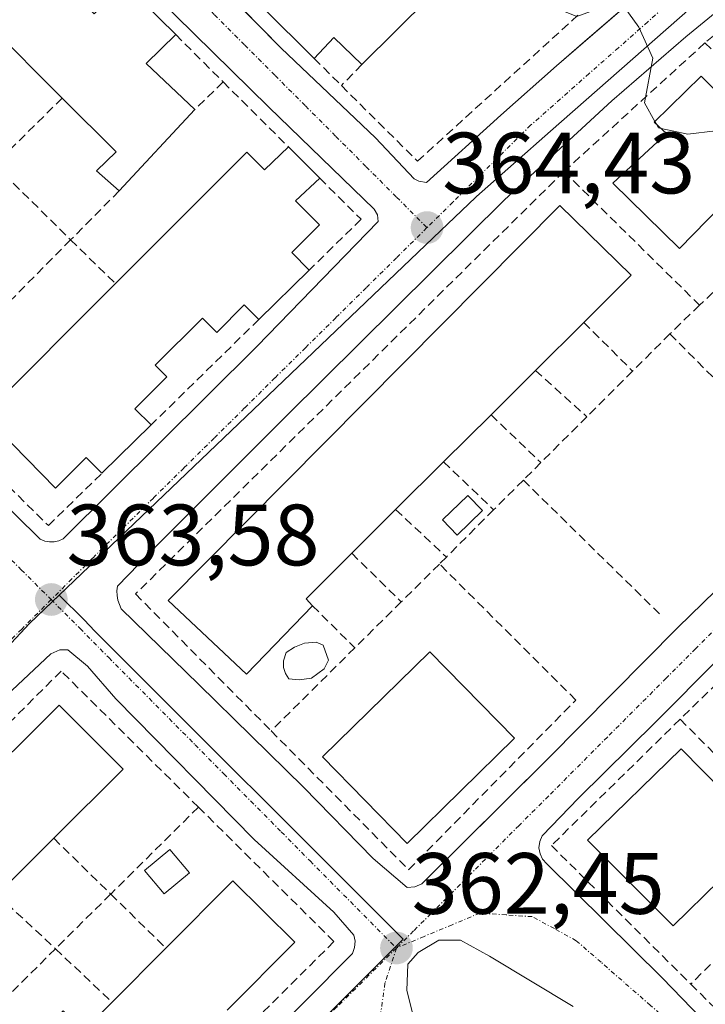
# Model space of a CAD drawing. Units: metres. Extents: x 608684 to 612185, y 4648306 to 4650673.
# Drawn here: x 608768 to 608847, y 4650049 to 4650163 of the extents above; entities that cross this region are included whole.
import ezdxf
from ezdxf.enums import TextEntityAlignment as Align

# ---------------------------------------------------------------- set-up
doc = ezdxf.new("R2010")
doc.units = ezdxf.units.M
doc.header["$MEASUREMENT"] = 0
doc.linetypes.add('TRAZO_Y_PUNTO', pattern=[1, 0.5, -0.25, 0, -0.25])
doc.linetypes.add('TRAZOSX2', pattern=[1.5, 1, -0.5])
for name, color, linetype, lineweight in [('Carátula', 7, 'Continuous', 5), ('Curva de nivel normal', 36, 'Continuous', 0), ('Edificación', 1, 'Continuous', 13), ('Edificación Cxs', 1, 'Continuous', 13), ('Elemento construido', 1, 'Continuous', 0), ('Muro lineal', 1, 'TRAZOSX2', 13), ('Núcleo urbano', 19, 'Continuous', 0), ('Núcleo urbano CxS', 19, 'Continuous', 0), ('Piscina', 142, 'Continuous', 0), ('Piscina CxS', 142, 'Continuous', 0), ('Punto de cota en terreno', 7, 'Continuous', 0), ('Rótulo de punto de cota en terreno', 19, 'Continuous', 0), ('Vía urbana Cxs', 5, 'Continuous', 0), ('Vía urbana eje', 5, 'TRAZO_Y_PUNTO', 0)]:
    doc.layers.add(name, color=color, linetype=linetype, lineweight=lineweight)
doc.styles.add('Arial', font='txt', dxfattribs={"height": 0.2})

# ---------------------------------------------------------------- blocks, each defined once
blk = doc.blocks.new('5PATER')
at = {"layer": 'Carátula', "linetype": 'Continuous', "lineweight": 5}
h = blk.add_hatch(color=250, dxfattribs=at)
edge = h.paths.add_edge_path()
edge.add_ellipse((0, 0.01), major_axis=(-1.33, -1.34), ratio=0.999422, start_angle=0, end_angle=360)
blk = doc.blocks.new('*U185')
at = {"layer": 'Vía urbana Cxs', "color": 5, "linetype": 'Continuous', "lineweight": 0}
for points in [[(608796.42, 4650045.58, 362.39), (608800.47, 4650049.58, 362.45), (608806.06, 4650055.26, 362.48), (608806.31, 4650055.93, 362.48), (608806.37, 4650056.65, 362.49), (608806.23, 4650057.36, 362.49), (608803.91, 4650059.99, 362.55), (608794.75, 4650068.4, 362.74), (608778.78, 4650084.6, 363.35), (608775.52, 4650088.36, 363.36), (608773.25, 4650090.23, 363.46), (608772.33, 4650090.23, 363.48), (608771.3, 4650089.77, 363.5), (608766.2, 4650084.96, 363.41), (608733.81, 4650051.84, 362.87), (608708.08, 4650026.45, 362.59)], [(608793.36, 4650164.15, 364.6), (608797.87, 4650159.59, 364.58), (608808.72, 4650149.25, 364.51), (608813.18, 4650144.53, 364.48), (608813.71, 4650144.25, 364.49), (608814.59, 4650144.08, 364.49), (608823.19, 4650151.86, 364.64), (608829.57, 4650157.55, 364.77), (608832.83, 4650160.36, 364.87), (608847.74, 4650173.21, 365.44)], [(608852.33, 4650167.35, 365.51), (608844.5, 4650160.88, 365.11), (608835.96, 4650153.52, 364.83), (608835.96, 4650153.52, 364.83), (608823.58, 4650142.09, 364.56), (608798.55, 4650117.29, 364.03), (608783.9, 4650102.63, 363.76), (608778.97, 4650097.57, 363.61), (608778.93, 4650097.03, 363.58), (608778.96, 4650096.49, 363.55), (608779.04, 4650095.96, 363.53), (608779.41, 4650094.95, 363.47), (608788.38, 4650086.24, 363.2), (608800.42, 4650074.42, 362.84), (608808.44, 4650066.2, 362.64), (608812.38, 4650062.84, 362.48), (608813.25, 4650062.94, 362.46), (608814.07, 4650063.27, 362.45), (608822.9, 4650072.03, 362.41), (608828.61, 4650077.7, 362.41), (608843.59, 4650092.81, 362.76), (608855.13, 4650104.06, 363.08)], [(608855.54, 4650096.5, 362.98), (608841.05, 4650081.96, 362.57), (608832.12, 4650073.15, 362.38), (608827.92, 4650068.79, 362.34), (608827.65, 4650068.14, 362.33), (608827.57, 4650067.44, 362.32), (608827.69, 4650066.74, 362.3), (608827.99, 4650066.1, 362.29), (608828.47, 4650065.58, 362.29), (608828.47, 4650065.58, 362.29), (608841.78, 4650052.43, 361.89), (608850.93, 4650042.99, 361.59)], [(608831.5, 4650049.13, 362.04), (608821.85, 4650054.95, 362.31), (608818.54, 4650056.8, 362.35), (608816.03, 4650056.8, 362.4), (608813.64, 4650055.35, 362.42), (608812.45, 4650054.03, 362.42), (608812.32, 4650050.98, 362.37), (608813.12, 4650047.94, 362.32)]]:
    blk.add_polyline3d(points, dxfattribs=at)
blk.add_polyline3d([(608808.59, 4650141.03, 364.38), (608796.44, 4650152.79, 364.44), (608759.77, 4650188.75, 364.78), (608758.81, 4650189.22, 364.78), (608758.28, 4650189.03, 364.78), (608748.34, 4650179.27, 364.78), (608729.8, 4650160.54, 364.74), (608721.71, 4650152.27, 364.65), (608721.73, 4650151.49, 364.64), (608721.92, 4650150.74, 364.64), (608728.05, 4650144.86, 364.58), (608741.1, 4650131.65, 364.24), (608752.91, 4650119.88, 364.01), (608770.09, 4650102.99, 363.66), (608770.6, 4650102.78, 363.66), (608771.14, 4650102.68, 363.66), (608771.7, 4650102.68, 363.66), (608772.24, 4650102.8, 363.66), (608772.74, 4650103.02, 363.67), (608795.05, 4650125.2, 364.12), (608809.04, 4650139.59, 364.38), (608808.95, 4650140.35, 364.38), (608808.59, 4650141.03, 364.38)], close=True, dxfattribs=at)
blk = doc.blocks.new('*U232')
at = {"layer": 'Muro lineal', "color": 1, "linetype": 'TRAZOSX2', "lineweight": 13}
for points in [[(608788.32, 4650072.11, 364.85), (608772.5, 4650087.79, 365.22), (608708.12, 4650023.59, 364.64), (608707.52, 4650022.99, 365.4), (608706.91, 4650022.38, 365.02)], [(608707.14, 4650007.19, 363.42), (608707.79, 4650006.54, 363.77), (608708.39, 4650005.94, 365.13), (608714.93, 4649999.36, 364.54)]]:
    blk.add_polyline3d(points, dxfattribs=at)
blk = doc.blocks.new('*U234')
at = {"layer": 'Elemento construido', "color": 1, "linetype": 'Continuous', "lineweight": 0}
for points in [[(608708.45, 4650002.3, 362.76), (608711.2, 4649999.65, 362.02), (608725.13, 4649985.5, 361.6), (608724.91, 4649983.96, 361.58), (608724.96, 4649983.19, 361.57), (608725.14, 4649982.44, 361.56), (608725.89, 4649981.31, 361.54), (608727.93, 4649979.78, 361.5), (608728.81, 4649979.45, 361.5), (608729.37, 4649979.43, 361.5), (608729.93, 4649979.56, 361.51), (608730.82, 4649980.34, 361.5), (608754.35, 4650003.86, 361.79), (608770.06, 4650019.55, 362.02), (608800.47, 4650049.58, 362.9), (608806.06, 4650055.26, 362.52), (608806.31, 4650055.93, 362.53), (608806.37, 4650056.65, 362.53), (608806.23, 4650057.36, 362.53), (608803.91, 4650059.99, 362.66), (608794.75, 4650068.4, 364.18), (608778.78, 4650084.6, 364.06), (608775.52, 4650088.36, 363.75), (608773.25, 4650090.23, 363.5), (608772.33, 4650090.23, 363.52), (608771.3, 4650089.77, 363.66), (608766.2, 4650084.96, 364.85), (608733.81, 4650051.84, 363.16), (608708.08, 4650026.45, 362.66), (608707.48, 4650025.86, 362.64), (608706.86, 4650025.25, 362.74)], [(608707.19, 4650003.5, 362.14), (608707.83, 4650002.89, 362.12), (608708.45, 4650002.3, 362.76)]]:
    blk.add_polyline3d(points, dxfattribs=at)

msp = doc.modelspace()

# ---------------------------------------------------------------- linework, layer by layer
at = {"layer": 'Curva de nivel normal', "color": 36, "linetype": 'Continuous', "lineweight": 0}
for points in [[(608840.94, 4650151.12, 365), (608839.73, 4650153.28, 365), (608840.7, 4650158.42, 365), (608839.06, 4650162.01, 365), (608837.38, 4650164.34, 365), (608835.08, 4650164.37, 365), (608831.94, 4650163.22, 365), (608830.31, 4650163.86, 365), (608829.65, 4650166.24, 365)], [(608841.13, 4650150.8, 365), (608840.94, 4650151.12, 365)], [(608841.65, 4650150.32, 365), (608841.36, 4650150.38, 365), (608841.13, 4650150.8, 365)], [(608852.52, 4650150.11, 365), (608851.12, 4650150.42, 365), (608844.71, 4650149.65, 365), (608841.65, 4650150.32, 365)]]:
    msp.add_polyline3d(points, dxfattribs=at)
at = {"layer": 'Edificación', "color": 1, "linetype": 'Continuous', "lineweight": 13}
for points in [[(608779.88, 4650166.92, 367.14), (608785.7, 4650161.13, 365.76)], [(608814.97, 4650165.48, 370), (608807.15, 4650157.68, 369.15)], [(608801.66, 4650158.39, 367.52), (608795.75, 4650164.25, 367.39)], [(608772.61, 4650153.83, 370.96), (608764.16, 4650162.28, 369.73), (608761.32, 4650159.51, 367.8)], [(608785.7, 4650161.13, 365.76), (608782.29, 4650157.82, 371.14), (608787.9, 4650152.51, 371.19)], [(608807.15, 4650157.68, 369.15), (608803.91, 4650160.81, 369.94), (608801.66, 4650158.39, 367.52)], [(608854.82, 4650147.82, 367.18), (608843.77, 4650136.49, 365.29), (608836.07, 4650144.01, 368.37), (608842.28, 4650149.74, 369.06), (608840.86, 4650151.04, 366.78), (608846.27, 4650156.33, 367.96), (608854.82, 4650147.82, 367.18)], [(608779.18, 4650143.13, 369.44), (608776.57, 4650145.42, 369.42), (608778.84, 4650147.63, 371.48), (608772.61, 4650153.83, 370.96)], [(608787.9, 4650152.51, 371.19), (608779.18, 4650143.13, 369.44)], [(608778.75, 4650132.44, 367.57), (608793.91, 4650147.59, 370.7), (608795.93, 4650145.56, 372.38), (608798.68, 4650148.2, 366.17)], [(608798.68, 4650148.2, 366.17), (608802.3, 4650144.59, 366.22)], [(608802.3, 4650144.59, 366.22), (608799.5, 4650142, 371.91), (608802.29, 4650139.22, 367.51), (608799.07, 4650136.01, 366.95), (608801.08, 4650133.99, 366.1)], [(608801.47, 4650095.31, 366.48), (608793.87, 4650087.45, 366.61), (608784.82, 4650095.93, 367.46), (608829.98, 4650141.43, 373.21), (608838.2, 4650133.4, 370.15), (608832.73, 4650127.97, 370.25)], [(608801.08, 4650133.99, 366.1), (608795.29, 4650128.32, 368.06)], [(608777.19, 4650110.59, 365.08), (608775.36, 4650112.4, 368.89), (608771.84, 4650108.88, 365.51), (608763.58, 4650117.27, 369.25), (608778.75, 4650132.44, 367.57)], [(608795.29, 4650128.32, 368.06), (608793.6, 4650129.99, 368.79), (608790.43, 4650126.81, 367.82), (608788.77, 4650128.47, 370.65), (608783.34, 4650123.04, 369.69), (608784.68, 4650121.7, 367.33), (608781, 4650118.03, 369.14), (608782.86, 4650116.15, 366.41)], [(608832.73, 4650127.97, 370.25), (608827.16, 4650122.43, 372.99)], [(608827.16, 4650122.43, 372.99), (608822.04, 4650117.33, 370.09)], [(608822.04, 4650117.33, 370.09), (608816.57, 4650111.9, 370.64)], [(608782.86, 4650116.15, 366.41), (608777.19, 4650110.59, 365.08)], [(608816.57, 4650111.9, 370.64), (608811.05, 4650106.4, 369.54)], [(608811.05, 4650106.4, 369.54), (608805.99, 4650101.36, 369.77)], [(608805.99, 4650101.36, 369.77), (608800.74, 4650096.13, 367.31), (608801.47, 4650095.31, 366.48)], [(608824.73, 4650080.06, 366.82), (608812.36, 4650067.94, 365.08), (608802.61, 4650077.9, 366.1), (608814.97, 4650090.02, 366.12), (608824.73, 4650080.06, 366.82)], [(608706.96, 4650018.86, 368.14), (608707.59, 4650019.49, 368.51), (608708.17, 4650020.07, 369.22), (608772.27, 4650083.86, 369.99), (608779.63, 4650076.47, 365.05), (608771.64, 4650068.52, 367.13)], [(608848.38, 4650063.65, 366.54), (608843.02, 4650058.45, 363.6), (608833.18, 4650068.29, 366.57), (608843.95, 4650078.83, 366.85), (608853.75, 4650068.88, 366.06), (608848.38, 4650063.65, 366.54)], [(608771.64, 4650068.52, 367.13), (608765.13, 4650062.03, 367.16)], [(608784.57, 4650055.86, 368.82), (608792.29, 4650063.63, 366.6), (608799.41, 4650056.54, 366.67), (608791.62, 4650048.72, 366.78)], [(608778.36, 4650049.63, 368.89), (608784.57, 4650055.86, 368.82)], [(608768.87, 4650044.72, 365.37), (608772.72, 4650048.65, 364.23), (608775.13, 4650046.4, 368.39), (608778.36, 4650049.63, 368.89)]]:
    msp.add_polyline3d(points, dxfattribs=at)
at = {"layer": 'Edificación Cxs', "color": 1, "linetype": 'Continuous', "lineweight": 13}
for points in [[(608814.97, 4650165.48, 370), (608807.15, 4650157.68, 369.15), (608803.91, 4650160.81, 369.94), (608801.66, 4650158.39, 367.52), (608795.75, 4650164.25, 367.39), (608797.96, 4650166.57, 369.95), (608792.36, 4650171.99, 366.71), (608807.66, 4650187.35, 370.25), (608809, 4650185.95, 368.4), (608810.57, 4650184.33, 366.91), (608803.63, 4650176.93, 370.97), (608809.04, 4650171.47, 371.65), (608814.97, 4650165.48, 370)], [(608758.61, 4650169.86, 369.61), (608765.41, 4650163.65, 370.04), (608770.43, 4650169.07, 367.6), (608776.29, 4650163.52, 371.62), (608779.88, 4650166.92, 367.14), (608785.7, 4650161.13, 365.76), (608782.29, 4650157.82, 371.14), (608787.9, 4650152.51, 371.19), (608779.18, 4650143.13, 369.44), (608776.57, 4650145.42, 369.42), (608778.84, 4650147.63, 371.48), (608772.61, 4650153.83, 370.96), (608764.16, 4650162.28, 369.73), (608761.32, 4650159.51, 367.8), (608754.41, 4650165.74, 366.03), (608758.61, 4650169.86, 369.61)], [(608854.82, 4650147.82, 367.18), (608843.77, 4650136.49, 365.29), (608836.07, 4650144.01, 368.37), (608842.28, 4650149.74, 369.06), (608840.86, 4650151.04, 366.78), (608846.27, 4650156.33, 367.96), (608854.82, 4650147.82, 367.18)], [(608798.68, 4650148.2, 366.17), (608802.3, 4650144.59, 366.22), (608799.5, 4650142, 371.91), (608802.29, 4650139.22, 367.51), (608799.07, 4650136.01, 366.95), (608801.08, 4650133.99, 366.1), (608795.29, 4650128.32, 368.06), (608793.6, 4650129.99, 368.79), (608790.43, 4650126.81, 367.82), (608788.77, 4650128.47, 370.65), (608783.34, 4650123.04, 369.69), (608784.68, 4650121.7, 367.33), (608781, 4650118.03, 369.14), (608782.86, 4650116.15, 366.41), (608777.19, 4650110.59, 365.08), (608775.36, 4650112.4, 368.88), (608771.84, 4650108.88, 365.51), (608763.58, 4650117.27, 369.25), (608778.75, 4650132.44, 367.57), (608793.91, 4650147.59, 370.7), (608795.93, 4650145.56, 372.38), (608798.68, 4650148.2, 366.17)], [(608801.47, 4650095.31, 366.48), (608793.87, 4650087.45, 366.61), (608784.82, 4650095.93, 367.46), (608829.98, 4650141.43, 373.21), (608838.2, 4650133.4, 370.15), (608832.73, 4650127.97, 370.25), (608827.16, 4650122.43, 372.99), (608822.04, 4650117.33, 370.09), (608816.57, 4650111.9, 370.64), (608811.05, 4650106.4, 369.54), (608805.99, 4650101.36, 369.77), (608800.74, 4650096.13, 367.31), (608801.47, 4650095.31, 366.48)], [(608824.73, 4650080.06, 366.82), (608812.36, 4650067.94, 365.08), (608802.61, 4650077.9, 366.1), (608814.97, 4650090.02, 366.12), (608824.73, 4650080.06, 366.82)], [(608718.88, 4650016.02, 366.23), (608710.63, 4650007.81, 367.16), (608708.33, 4650010.12, 363.23), (608707.72, 4650010.73, 363.96), (608707.07, 4650011.38, 366.25), (608706.96, 4650018.86, 368.14), (608707.59, 4650019.49, 368.51), (608708.17, 4650020.07, 369.22), (608772.27, 4650083.86, 369.99), (608779.63, 4650076.47, 365.05), (608771.64, 4650068.52, 367.13), (608765.13, 4650062.03, 367.16), (608757.82, 4650054.77, 366.22), (608751.47, 4650048.45, 366.96), (608744.91, 4650041.9, 367.16), (608738.38, 4650035.42, 368.97), (608731.86, 4650028.94, 368.28), (608725.34, 4650022.45, 367.82), (608718.88, 4650016.02, 366.23)], [(608848.38, 4650063.65, 366.54), (608843.02, 4650058.45, 363.6), (608833.18, 4650068.29, 366.57), (608843.95, 4650078.83, 366.85), (608853.75, 4650068.88, 366.06), (608848.38, 4650063.65, 366.54)]]:
    msp.add_polyline3d(points, close=True, dxfattribs=at)
msp.add_polyline3d([(608775.13, 4650046.4, 368.39), (608778.36, 4650049.63, 368.89), (608784.57, 4650055.86, 368.82), (608792.29, 4650063.63, 366.6), (608799.41, 4650056.54, 366.67), (608791.62, 4650048.72, 366.78)], dxfattribs=at)
at = {"layer": 'Elemento construido', "color": 1, "linetype": 'Continuous', "lineweight": 0}
for points in [[(608704.48, 4650181.07, 365), (608705.1, 4650181.72, 365.02), (608705.69, 4650182.34, 365.05), (608706.4, 4650183.09, 365.04), (608715.16, 4650191.99, 365.13), (608737.73, 4650214.35, 365.37), (608739.91, 4650216.25, 365.36), (608740.62, 4650216.25, 365.37), (608761.04, 4650196.85, 366.94), (608797.87, 4650159.59, 364.61), (608808.72, 4650149.25, 369.22), (608813.18, 4650144.53, 364.51), (608813.71, 4650144.25, 364.49), (608814.59, 4650144.08, 364.49), (608823.19, 4650151.86, 364.64), (608829.57, 4650157.55, 364.77), (608847.74, 4650173.21, 365.52)], [(608771.14, 4650102.68, 363.68), (608771.7, 4650102.68, 363.68), (608772.24, 4650102.8, 363.69), (608772.74, 4650103.02, 363.69), (608795.05, 4650125.2, 365.27), (608809.04, 4650139.59, 364.43), (608808.95, 4650140.35, 364.44), (608808.59, 4650141.03, 364.43), (608796.44, 4650152.79, 365.93), (608759.77, 4650188.75, 365.35), (608758.81, 4650189.22, 367.77), (608758.28, 4650189.03, 368.84), (608748.34, 4650179.27, 367.81), (608729.8, 4650160.54, 368.99), (608721.71, 4650152.27, 364.69), (608721.73, 4650151.49, 364.68), (608721.92, 4650150.74, 364.66), (608728.05, 4650144.86, 366.46), (608741.1, 4650131.65, 364.31), (608752.91, 4650119.88, 364.03), (608770.09, 4650102.99, 363.68), (608770.6, 4650102.78, 363.68), (608771.14, 4650102.68, 363.68)], [(608852.33, 4650167.35, 365.59), (608844.5, 4650160.88, 365.41), (608835.96, 4650153.52, 365.15), (608823.58, 4650142.09, 364.58), (608798.55, 4650117.29, 364.48), (608783.9, 4650102.63, 363.77), (608778.97, 4650097.57, 363.87), (608778.93, 4650097.03, 363.75), (608778.96, 4650096.49, 363.64), (608779.04, 4650095.96, 363.54), (608779.41, 4650094.95, 363.48), (608788.38, 4650086.24, 363.22), (608800.42, 4650074.42, 362.96), (608808.44, 4650066.2, 362.71), (608812.38, 4650062.84, 362.53)], [(608812.38, 4650062.84, 362.53), (608813.25, 4650062.94, 362.52), (608814.07, 4650063.27, 362.52), (608828.61, 4650077.7, 362.44), (608843.59, 4650092.81, 362.79), (608855.13, 4650104.06, 363.09)], [(608855.54, 4650096.5, 364.17), (608841.05, 4650081.96, 362.64), (608832.12, 4650073.15, 362.48), (608827.92, 4650068.79, 362.37), (608827.65, 4650068.14, 362.38), (608827.57, 4650067.44, 362.37), (608827.69, 4650066.74, 362.36), (608827.99, 4650066.1, 362.36), (608828.47, 4650065.58, 362.8), (608841.78, 4650052.43, 361.94), (608850.93, 4650042.99, 362.14)]]:
    msp.add_polyline3d(points, dxfattribs=at)
at = {"layer": 'Muro lineal', "color": 1, "linetype": 'TRAZOSX2', "lineweight": 13}
for points in [[(608875.61, 4650158.95, 366.47), (608872.18, 4650161.01, 366.05), (608857.03, 4650168.54, 365.76), (608846.7, 4650160.18, 366.86)], [(608804.79, 4650155.26, 365.7), (608813.57, 4650146.55, 367.01), (608832.13, 4650163.43, 367.61)], [(608785.7, 4650161.13, 365.76), (608791.16, 4650155.68, 366.14)], [(608846.7, 4650160.18, 366.86), (608830.45, 4650145.36, 366.43)], [(608846.7, 4650160.18, 366.86), (608861.75, 4650145.47, 366.45)], [(608801.66, 4650158.39, 367.52), (608804.79, 4650155.26, 365.7)], [(608807.15, 4650157.68, 369.15), (608804.79, 4650155.26, 365.7)], [(608791.16, 4650155.68, 366.14), (608787.9, 4650152.51, 371.19)], [(608791.16, 4650155.68, 366.14), (608798.68, 4650148.2, 366.17)], [(608772.61, 4650153.83, 370.96), (608764.84, 4650146.11, 366.6)], [(608764.84, 4650146.11, 366.6), (608773.59, 4650137.49, 366.72)], [(608830.45, 4650145.36, 366.43), (608781.07, 4650096.68, 363.8), (608796.7, 4650080.9, 364.55)], [(608830.45, 4650145.36, 366.43), (608846.08, 4650129.95, 366.46)], [(608802.3, 4650144.59, 366.22), (608807.06, 4650139.85, 364.49), (608801.08, 4650133.99, 366.1)], [(608779.18, 4650143.13, 369.44), (608773.59, 4650137.49, 366.72)], [(608856.25, 4650139.77, 367.13), (608846.08, 4650129.95, 366.46)], [(608773.59, 4650137.49, 366.72), (608765.52, 4650129.33, 369.04)], [(608773.59, 4650137.49, 366.72), (608778.75, 4650132.44, 367.57)], [(608842.66, 4650126.65, 366.36), (608858.52, 4650110.68, 364.61), (608872.12, 4650124.59, 364.92), (608865.18, 4650131.24, 365.84)], [(608846.08, 4650129.95, 366.46), (608842.66, 4650126.65, 366.36)], [(608795.29, 4650128.32, 368.06), (608782.86, 4650116.15, 366.41)], [(608832.73, 4650127.97, 370.25), (608838.36, 4650122.36, 365.9)], [(608842.66, 4650126.65, 366.36), (608838.36, 4650122.36, 365.9)], [(608827.16, 4650122.43, 372.99), (608833.09, 4650117.1, 365.3)], [(608838.36, 4650122.36, 365.9), (608833.09, 4650117.1, 365.3)], [(608755.81, 4650119.63, 365.58), (608771.02, 4650104.55, 363.82), (608777.19, 4650110.59, 365.08)], [(608822.04, 4650117.33, 370.09), (608827.79, 4650111.81, 363.63)], [(608833.09, 4650117.1, 365.3), (608827.79, 4650111.81, 363.63)], [(608816.57, 4650111.9, 370.64), (608822.34, 4650106.38, 365.33)], [(608827.79, 4650111.81, 363.63), (608825.77, 4650109.79, 365.57)], [(608825.77, 4650109.79, 365.57), (608822.34, 4650106.38, 365.33)], [(608825.77, 4650109.79, 365.57), (608841.69, 4650094.16, 362.86)], [(608811.05, 4650106.4, 369.54), (608816.9, 4650100.93, 366.06)], [(608822.34, 4650106.38, 365.33), (608816.9, 4650100.93, 366.06)], [(608805.99, 4650101.36, 369.77), (608811.7, 4650095.77, 366.3)], [(608796.7, 4650080.9, 364.55), (608812.54, 4650064.9, 363.68), (608831.82, 4650084.45, 364.4), (608816.09, 4650100.13, 366.5)], [(608816.09, 4650100.13, 366.5), (608811.7, 4650095.77, 366.3)], [(608816.9, 4650100.93, 366.06), (608816.09, 4650100.13, 366.5)], [(608801.47, 4650095.31, 366.48), (608806.34, 4650090.47, 364.62)], [(608811.7, 4650095.77, 366.3), (608806.34, 4650090.47, 364.62)], [(608857.77, 4650095.86, 366.78), (608843.84, 4650082.24, 363.6)], [(608806.34, 4650090.47, 364.62), (608796.7, 4650080.9, 364.55)], [(608843.84, 4650082.24, 363.6), (608829, 4650067.69, 363.48), (608845.07, 4650051.72, 364.54)], [(608843.84, 4650082.24, 363.6), (608859.69, 4650066.35, 364.99)], [(608788.32, 4650072.11, 364.85), (608778.21, 4650062.09, 364.81)], [(608788.32, 4650072.11, 364.85), (608803.94, 4650056.62, 365.19), (608793.82, 4650046.54, 363.08)], [(608771.64, 4650068.52, 367.13), (608778.21, 4650062.09, 364.81)], [(608765.13, 4650062.03, 367.16), (608771.84, 4650055.79, 365.88)], [(608778.21, 4650062.09, 364.81), (608778.2, 4650062.08, 364.81), (608771.84, 4650055.79, 365.88)], [(608778.21, 4650062.09, 364.81), (608784.57, 4650055.86, 368.82)], [(608852.64, 4650059.29, 363.93), (608845.07, 4650051.72, 364.54)], [(608771.84, 4650055.79, 365.88), (608764.65, 4650048.64, 368.07)], [(608771.84, 4650055.79, 365.88), (608778.36, 4650049.63, 368.89)], [(608845.07, 4650051.72, 364.54), (608860.89, 4650036.04, 361.44), (608868.32, 4650043.39, 362.59)]]:
    msp.add_polyline3d(points, dxfattribs=at)
at = {"layer": 'Núcleo urbano', "color": 19, "linetype": 'Continuous', "lineweight": 0}
for points in [[(608772.27, 4650096.53, 363.56), (608816.21, 4650138.51, 364.43), (608820.29, 4650142.41, 364.5), (608820.36, 4650142.47, 364.51), (608828.9, 4650150.02, 364.68), (608845.04, 4650164.2, 365.16), (608845.07, 4650164.22, 365.16)], [(608705.47, 4650116.1, 364.33), (608707.99, 4650113.48, 364.21), (608711.88, 4650109.43, 364.04), (608714.26, 4650106.95, 363.99), (608719.96, 4650101.02, 363.82), (608725.41, 4650095.33, 363.79), (608732.24, 4650088.22, 363.86), (608743.33, 4650076.67, 363.25), (608744.75, 4650075.19, 363.16), (608747.59, 4650072.23, 363.11), (608748.41, 4650071.37, 363.11), (608768.85, 4650093.26, 363.49), (608771.55, 4650095.83, 363.55), (608772.27, 4650096.53, 363.56)], [(608724.89, 4649967.17, 361.5), (608726.08, 4649968.8, 361.47), (608729.3, 4649973.25, 361.41), (608732, 4649976.96, 361.44), (608784.55, 4650029.52, 362.17), (608811.01, 4650055.99, 362.45), (608811.9, 4650056.88, 362.45), (608776.39, 4650092.4, 363.43), (608775.13, 4650093.68, 363.48), (608772.27, 4650096.53, 363.56)]]:
    msp.add_polyline3d(points, dxfattribs=at)
at = {"layer": 'Núcleo urbano CxS', "color": 19, "linetype": 'Continuous', "lineweight": 0}
for points in [[(608845.05, 4650164.19, 365.16), (608828.9, 4650150.02, 364.68), (608820.36, 4650142.47, 364.51), (608820.29, 4650142.41, 364.5), (608816.21, 4650138.51, 364.43), (608772.27, 4650096.53, 363.56), (608768.85, 4650093.26, 363.49), (608748.41, 4650071.37, 363.11), (608705.48, 4650116.1, 364.33), (608704.56, 4650176.37, 364.95)], [(608732, 4649976.96, 361.44), (608811.9, 4650056.88, 362.45), (608776.39, 4650092.4, 363.43), (608775.13, 4650093.68, 363.48), (608772.27, 4650096.53, 363.56), (608816.21, 4650138.51, 364.43), (608820.29, 4650142.41, 364.5), (608820.36, 4650142.47, 364.51), (608828.9, 4650150.02, 364.68), (608845.05, 4650164.19, 365.16), (608845.07, 4650164.22, 365.16), (608851.52, 4650168.46, 365.43), (608863.59, 4650176.21, 365.94), (608864.11, 4650176.59, 365.97), (608882.62, 4650161.21, 365.35), (608896.75, 4650148.89, 364.34), (608900.37, 4650145.78, 364.23), (608900.56, 4650145.55, 364.22), (608917.85, 4650124.85, 363.5), (608930.17, 4650098.37, 362.65), (608938.27, 4650079.42, 362.17), (608947.36, 4650060.94, 361.7), (608956.06, 4650046.12, 361.38)]]:
    msp.add_polyline3d(points, dxfattribs=at)
msp.add_polyline3d([(608772.27, 4650096.53, 363.56), (608775.13, 4650093.68, 363.48), (608776.39, 4650092.4, 363.43), (608811.9, 4650056.88, 362.45), (608732, 4649976.96, 361.44), (608724.89, 4649967.17, 361.5), (608716.99, 4649975.16, 361.66), (608712.64, 4649979.56, 361.74), (608708.74, 4649983.38, 361.84), (608707.48, 4649984.6, 361.88), (608705.48, 4650116.1, 364.33), (608748.41, 4650071.37, 363.11), (608768.85, 4650093.26, 363.49), (608772.27, 4650096.53, 363.56)], close=True, dxfattribs=at)
at = {"layer": 'Piscina', "color": 142, "linetype": 'Continuous', "lineweight": 0}
for points in [[(608821.06, 4650106.29, 363.53), (608818.15, 4650103.46, 363.51), (608816.46, 4650105.21, 363.69), (608819.38, 4650108.03, 363.72), (608821.06, 4650106.29, 363.53)], [(608801.34, 4650086.98, 363.24), (608799.91, 4650086.77, 363.24), (608798.74, 4650086.88, 363.26), (608798.37, 4650087.51, 363.3), (608798.11, 4650088.2, 363.34), (608798.11, 4650088.99, 363.36), (608798.43, 4650089.95, 363.36), (608799.38, 4650090.53, 363.35), (608800.54, 4650091.01, 363.34), (608801.87, 4650091.11, 363.31), (608802.71, 4650090.79, 363.26), (608803.29, 4650089.05, 363.15), (608802.82, 4650088.04, 363.17), (608801.34, 4650086.98, 363.24)], [(608787.27, 4650064.56, 362.6), (608784.37, 4650062.12, 362.61), (608782.11, 4650064.8, 362.86), (608785.01, 4650067.24, 362.9), (608787.27, 4650064.56, 362.6)]]:
    msp.add_polyline3d(points, dxfattribs=at)
at = {"layer": 'Piscina CxS', "color": 142, "linetype": 'Continuous', "lineweight": 0}
for points in [[(608821.06, 4650106.29, 363.53), (608818.15, 4650103.46, 363.51), (608816.46, 4650105.21, 363.69), (608819.38, 4650108.03, 363.72), (608821.06, 4650106.29, 363.53)], [(608801.34, 4650086.98, 363.24), (608799.91, 4650086.77, 363.24), (608798.74, 4650086.88, 363.26), (608798.37, 4650087.51, 363.3), (608798.11, 4650088.2, 363.34), (608798.11, 4650088.99, 363.36), (608798.43, 4650089.95, 363.36), (608799.38, 4650090.53, 363.35), (608800.54, 4650091.01, 363.34), (608801.87, 4650091.11, 363.31), (608802.71, 4650090.79, 363.26), (608803.29, 4650089.05, 363.15), (608802.82, 4650088.04, 363.17), (608801.34, 4650086.98, 363.24)], [(608787.27, 4650064.56, 362.6), (608784.37, 4650062.12, 362.61), (608782.11, 4650064.8, 362.86), (608785.01, 4650067.24, 362.9), (608787.27, 4650064.56, 362.6)]]:
    msp.add_polyline3d(points, close=True, dxfattribs=at)
at = {"layer": 'Vía urbana Cxs', "color": 5, "linetype": 'Continuous', "lineweight": 0}
for points in [[(608704.48, 4650181.07, 364.99), (608705.1, 4650181.72, 364.99), (608705.69, 4650182.34, 364.99), (608706.4, 4650183.09, 364.98), (608715.16, 4650191.99, 365.07), (608737.73, 4650214.35, 365.31), (608739.91, 4650216.25, 365.35), (608740.62, 4650216.25, 365.35), (608744.94, 4650212.14, 365.32), (608761.04, 4650196.85, 364.84), (608771.13, 4650186.64, 364.77), (608793.36, 4650164.15, 364.6), (608797.87, 4650159.59, 364.58), (608808.72, 4650149.25, 364.51), (608813.18, 4650144.53, 364.48), (608813.71, 4650144.25, 364.49), (608814.59, 4650144.08, 364.49), (608823.19, 4650151.86, 364.64), (608829.57, 4650157.55, 364.77), (608832.83, 4650160.36, 364.87), (608847.74, 4650173.21, 365.44)], [(608808.59, 4650141.03, 364.38), (608796.44, 4650152.79, 364.44), (608759.77, 4650188.75, 364.78), (608758.81, 4650189.22, 364.78), (608758.28, 4650189.03, 364.78), (608748.34, 4650179.27, 364.78), (608729.8, 4650160.54, 364.74), (608721.71, 4650152.27, 364.65), (608721.73, 4650151.49, 364.64), (608721.92, 4650150.74, 364.64), (608728.05, 4650144.86, 364.58), (608741.1, 4650131.65, 364.24), (608752.91, 4650119.88, 364.01), (608770.09, 4650102.99, 363.66), (608770.6, 4650102.78, 363.66), (608771.14, 4650102.68, 363.66)], [(608852.33, 4650167.35, 365.51), (608844.5, 4650160.88, 365.11), (608835.96, 4650153.52, 364.83)], [(608835.96, 4650153.52, 364.83), (608823.58, 4650142.09, 364.56), (608798.55, 4650117.29, 364.03), (608783.9, 4650102.63, 363.76), (608778.97, 4650097.57, 363.61), (608778.93, 4650097.03, 363.58), (608778.96, 4650096.49, 363.55), (608779.04, 4650095.96, 363.53), (608779.41, 4650094.95, 363.47), (608788.38, 4650086.24, 363.2), (608800.42, 4650074.42, 362.84), (608808.44, 4650066.2, 362.64), (608812.38, 4650062.84, 362.48)], [(608771.14, 4650102.68, 363.66), (608771.7, 4650102.68, 363.66), (608772.24, 4650102.8, 363.66), (608772.74, 4650103.02, 363.67), (608795.05, 4650125.2, 364.12), (608809.04, 4650139.59, 364.38), (608808.95, 4650140.35, 364.38), (608808.59, 4650141.03, 364.38)], [(608812.38, 4650062.84, 362.48), (608813.25, 4650062.94, 362.46), (608814.07, 4650063.27, 362.45), (608822.9, 4650072.03, 362.41), (608828.61, 4650077.7, 362.41), (608843.59, 4650092.81, 362.76), (608855.13, 4650104.06, 363.08)], [(608855.54, 4650096.5, 362.98), (608841.05, 4650081.96, 362.57), (608832.12, 4650073.15, 362.38), (608827.92, 4650068.79, 362.34), (608827.65, 4650068.14, 362.33), (608827.57, 4650067.44, 362.32), (608827.69, 4650066.74, 362.3), (608827.99, 4650066.1, 362.29), (608828.47, 4650065.58, 362.29)], [(608796.42, 4650045.58, 362.39), (608800.47, 4650049.58, 362.45), (608806.06, 4650055.26, 362.48), (608806.31, 4650055.93, 362.48), (608806.37, 4650056.65, 362.49), (608806.23, 4650057.36, 362.49), (608803.91, 4650059.99, 362.55), (608794.75, 4650068.4, 362.74), (608778.78, 4650084.6, 363.35), (608775.52, 4650088.36, 363.36), (608773.25, 4650090.23, 363.46), (608772.33, 4650090.23, 363.48), (608771.3, 4650089.77, 363.5), (608766.2, 4650084.96, 363.41), (608733.81, 4650051.84, 362.87), (608708.08, 4650026.45, 362.59)], [(608828.47, 4650065.58, 362.29), (608841.78, 4650052.43, 361.89), (608850.93, 4650042.99, 361.59), (608857.33, 4650036.28, 361.39), (608860.78, 4650033.69, 361.31)], [(608831.5, 4650049.13, 362.04), (608821.85, 4650054.95, 362.31), (608818.54, 4650056.8, 362.35), (608816.03, 4650056.8, 362.4), (608813.64, 4650055.35, 362.42), (608812.45, 4650054.03, 362.42), (608812.32, 4650050.98, 362.37), (608813.12, 4650047.94, 362.32)]]:
    msp.add_polyline3d(points, dxfattribs=at)
at = {"layer": 'Vía urbana eje', "color": 5, "linetype": 'TRAZO_Y_PUNTO', "lineweight": 0}
for points in [[(608758.66, 4650194.97, 364.82), (608762.16, 4650191.47, 364.78), (608765.66, 4650187.96, 364.76), (608769.16, 4650184.46, 364.74), (608772.66, 4650180.95, 364.73), (608776.16, 4650177.45, 364.71), (608779.66, 4650173.94, 364.67), (608783.16, 4650170.44, 364.64), (608786.66, 4650166.93, 364.6), (608790.16, 4650163.43, 364.56), (608793.66, 4650159.92, 364.53), (608797.16, 4650156.42, 364.5), (608800.66, 4650152.91, 364.48), (608804.16, 4650149.41, 364.46), (608807.66, 4650145.9, 364.43), (608811.16, 4650142.4, 364.44), (608814.66, 4650138.89, 364.42)], [(608862.82, 4650181.03, 366.08), (608859.67, 4650178.65, 365.92), (608850.22, 4650171.54, 365.5), (608843.48, 4650165.58, 365.16), (608840.1, 4650162.6, 365.03), (608836.73, 4650159.62, 364.91), (608833.35, 4650156.65, 364.81), (608826.61, 4650150.69, 364.65), (608820.63, 4650144.79, 364.52), (608817.65, 4650141.84, 364.49), (608814.66, 4650138.89, 364.42)], [(608716.05, 4650150.88, 364.69), (608719.51, 4650147.45, 364.64), (608722.96, 4650144.02, 364.58), (608726.42, 4650140.6, 364.55), (608729.88, 4650137.17, 364.47), (608733.33, 4650133.74, 364.38), (608750.62, 4650116.6, 364.02), (608754.07, 4650113.17, 363.91), (608757.53, 4650109.74, 363.82), (608760.99, 4650106.32, 363.72), (608764.44, 4650102.89, 363.65), (608767.9, 4650099.46, 363.59), (608771.35, 4650096.03, 363.56)], [(608899.9, 4650144.73, 364.22), (608896.51, 4650141.33, 364.17), (608893.12, 4650137.94, 364.09), (608886.34, 4650131.14, 363.89), (608879.55, 4650124.35, 363.69), (608872.77, 4650117.55, 363.5), (608869.37, 4650114.16, 363.4), (608862.59, 4650107.36, 363.2), (608859.2, 4650103.97, 363.1), (608855.81, 4650100.57, 363.01), (608852.41, 4650097.17, 362.92), (608849.02, 4650093.77, 362.82), (608845.63, 4650090.38, 362.75), (608842.24, 4650086.98, 362.65), (608835.45, 4650080.19, 362.44), (608828.67, 4650073.39, 362.35), (608825.27, 4650070, 362.34), (608818.49, 4650063.2, 362.37), (608815.1, 4650059.81, 362.41), (608813.11, 4650057.84, 362.44), (608811.13, 4650055.87, 362.44)], [(608814.66, 4650138.89, 364.42), (608811.16, 4650135.43, 364.35), (608807.65, 4650131.97, 364.27), (608804.15, 4650128.5, 364.18), (608800.65, 4650125.04, 364.11), (608797.14, 4650121.58, 364.04), (608793.64, 4650118.11, 363.97), (608790.13, 4650114.65, 363.9), (608786.63, 4650111.19, 363.82), (608783.12, 4650107.73, 363.77), (608779.62, 4650104.26, 363.72), (608776.11, 4650100.8, 363.64), (608773.73, 4650098.42, 363.6), (608771.35, 4650096.03, 363.56)], [(608771.35, 4650096.03, 363.56), (608767.95, 4650092.63, 363.47), (608761.15, 4650085.81, 363.35), (608754.34, 4650079, 363.24), (608747.54, 4650072.18, 363.11), (608744.14, 4650068.78, 363.03), (608740.74, 4650065.37, 362.98), (608733.93, 4650058.56, 362.88), (608730.53, 4650055.15, 362.85), (608728.65, 4650053.36, 362.83)], [(608771.35, 4650096.03, 363.56), (608774.67, 4650092.69, 363.46), (608777.98, 4650089.34, 363.33), (608787.93, 4650079.3, 363.05), (608791.24, 4650075.95, 362.96), (608797.87, 4650069.26, 362.77), (608801.18, 4650065.91, 362.68), (608811.13, 4650055.87, 362.44)], [(608862.49, 4650029.57, 361.31), (608859.84, 4650031.99, 361.33), (608854.56, 4650036.83, 361.43), (608843.95, 4650046.15, 361.73), (608840.42, 4650049.26, 361.84), (608834.72, 4650054.24, 362), (608831.87, 4650056.72, 362.06), (608829.34, 4650058.11, 362.12), (608826.8, 4650059.49, 362.18), (608823.78, 4650059.7, 362.24), (608820.77, 4650059.9, 362.3), (608817.55, 4650058.56, 362.36), (608814.34, 4650057.21, 362.42), (608811.13, 4650055.87, 362.44)], [(608811.13, 4650055.87, 362.44), (608804.25, 4650049.05, 362.4), (608800.81, 4650045.63, 362.37), (608797.36, 4650042.22, 362.33), (608780.16, 4650025.17, 362.09), (608776.72, 4650021.75, 362.04), (608756.08, 4650001.29, 361.73), (608752.64, 4649997.87, 361.69), (608749.19, 4649994.46, 361.64), (608728.55, 4649974, 361.42)], [(608811.13, 4650055.87, 362.44), (608809.82, 4650051.82, 362.4), (608808.94, 4650045.67, 362.28), (608811.9, 4650038.01, 362.11), (608813.9, 4650035.14, 362.06), (608815.9, 4650032.28, 361.99), (608817.9, 4650029.41, 361.91), (608824.25, 4650022.98, 361.73), (608827.43, 4650019.77, 361.64), (608833.78, 4650013.34, 361.49), (608836.96, 4650010.13, 361.43), (608840.13, 4650006.92, 361.39)]]:
    msp.add_polyline3d(points, dxfattribs=at)

# ---------------------------------------------------------------- block references
at = {"layer": 'Elemento construido', "color": 1, "linetype": 'Continuous', "lineweight": 0}
msp.add_blockref('*U234', (0, 0), dxfattribs=at)
at = {"layer": 'Muro lineal', "color": 1, "linetype": 'TRAZOSX2', "lineweight": 13}
msp.add_blockref('*U232', (0, 0), dxfattribs=at)
at = {"layer": 'Punto de cota en terreno', "linetype": 'Continuous', "lineweight": 0}
for p in [(608814.67, 4650138.89, 364.43), (608771.36, 4650096.03, 363.58), (608811.14, 4650055.87, 362.45)]:
    msp.add_blockref('5PATER', p, dxfattribs=at)
at = {"layer": 'Vía urbana Cxs', "color": 5, "linetype": 'Continuous', "lineweight": 0}
msp.add_blockref('*U185', (0, 0), dxfattribs=at)

# ---------------------------------------------------------------- texts
at = {"layer": 'Rótulo de punto de cota en terreno', "color": 19, "linetype": 'Continuous', "lineweight": 0, "style": 'Arial'}
for s, p in [('364,43', (608816.43, 4650140.65)), ('363,58', (608773.12, 4650097.79)), ('362,45', (608812.9, 4650057.63))]:
    msp.add_text(s, height=7, dxfattribs=at).set_placement(p, align=Align.BOTTOM_LEFT)

doc.saveas('drawing.dxf')
